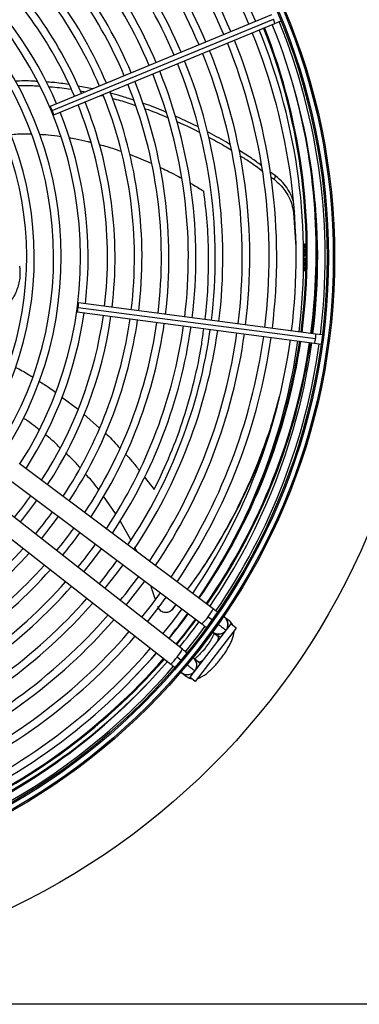
# Model space of a CAD drawing. Units: millimetres. Extents: x 5 to 414, y 3 to 291.
# Drawn here: x 74 to 81, y 238 to 257 of the extents above; entities that cross this region are included whole.
import ezdxf

# ---------------------------------------------------------------- set-up
doc = ezdxf.new("R2010")
doc.units = ezdxf.units.MM

msp = doc.modelspace()

# ---------------------------------------------------------------- linework, layer by layer
at = {"color": 7, "linetype": 'Continuous', "lineweight": 25}
for p, q in [((79.082, 256.633), (74.979, 254.934)), ((75.017, 254.857), (79.12, 256.557)), ((75.044, 254.777), (79.148, 256.476)), ((79.148, 256.476), (79.259, 256.523)), ((75.764, 255.259), (75.497, 255.312)), ((75.535, 255.22), (75.626, 255.202)), ((75.918, 255.139), (75.959, 255.128)), ((77.727, 254.551), (77.292, 254.756)), ((79.159, 253.645), (79.057, 253.719)), ((79.074, 253.622), (79.132, 253.58)), ((79.16, 253.644), (79.132, 253.58)), ((79.493, 252.955), (79.536, 252.324)), ((79.678, 252.286), (79.707, 252.284)), ((79.682, 252.377), (79.731, 252.382)), ((79.682, 252.333), (79.698, 252.32)), ((79.731, 252.323), (79.682, 252.316)), ((79.707, 252.284), (79.73, 252.286)), ((79.718, 252.322), (79.732, 252.333)), ((79.707, 251.976), (79.678, 251.974)), ((79.682, 251.953), (79.728, 251.946)), ((79.682, 251.943), (79.728, 251.937)), ((79.698, 251.94), (79.682, 251.927)), ((79.726, 251.883), (79.682, 251.898)), ((79.726, 251.877), (79.682, 251.882)), ((79.73, 251.974), (79.707, 251.976)), ((79.732, 251.927), (79.718, 251.937)), ((75.481, 251.116), (79.885, 250.536)), ((75.498, 251.199), (79.902, 250.62)), ((79.907, 250.705), (75.504, 251.284)), ((80.027, 250.689), (79.907, 250.705)), ((80.152, 250.558), (80.16, 250.586)), ((80.16, 250.586), (80.159, 250.615)), ((79.885, 250.536), (80.005, 250.52)), ((78.003, 245.601), (74.404, 248.302)), ((74.194, 248.022), (77.793, 245.322)), ((76.191, 247.371), (75.965, 247.693)), ((77.431, 244.85), (73.891, 247.627)), ((73.675, 247.351), (77.215, 244.575)), ((76.477, 246.88), (76.274, 247.237)), ((76.585, 246.665), (76.55, 246.744)), ((76.927, 245.788), (76.846, 246.031)), ((77.312, 245.682), (77.239, 245.585)), ((77.256, 245.602), (77.314, 245.681)), ((77.256, 245.602), (77.239, 245.585)), ((77.907, 245.454), (77.988, 245.394)), ((78.332, 245.32), (77.571, 244.329)), ((78.303, 245.376), (78.215, 245.442)), ((78.432, 245.244), (78.332, 245.32)), ((78.432, 245.244), (77.671, 244.253)), ((78.005, 245.162), (78.093, 245.096)), ((78.233, 245.21), (78.242, 245.203)), ((78.236, 245.208), (78.26, 245.231)), ((77.411, 244.642), (77.332, 244.705)), ((77.726, 244.618), (77.639, 244.686)), ((77.423, 244.411), (77.51, 244.343)), ((77.671, 244.253), (77.571, 244.329)), ((307.932, 238.255), (28.932, 238.255))]:
    msp.add_line(p, q, dxfattribs=at)
at = {"color": 8, "linetype": 'Continuous', "lineweight": 25}
for p, q in [((79.509, 252.985), (79.493, 252.955)), ((79.68, 252.304), (79.731, 252.311)), ((79.683, 252.313), (79.731, 252.32)), ((79.733, 252.313), (79.741, 252.315)), ((79.728, 251.948), (79.68, 251.956)), ((79.728, 251.94), (79.683, 251.946)), ((75.195, 249.535), (75.496, 249.31)), ((75.604, 249.217), (75.893, 248.959)), ((76.728, 248.046), (76.908, 247.816)), ((77.763, 244.578), (77.725, 244.619))]:
    msp.add_line(p, q, dxfattribs=at)
at = {"color": 7, "linetype": 'Continuous', "lineweight": 25, "flags": 128}
for points in [[(75.017, 254.857), (75.004, 254.887), (74.992, 254.912), (74.983, 254.929), (74.979, 254.934), (74.979, 254.927), (74.984, 254.909), (74.994, 254.883), (75.006, 254.853)], [(75.006, 254.853), (75.019, 254.823), (75.03, 254.798), (75.039, 254.782), (75.044, 254.777), (75.043, 254.783), (75.038, 254.801), (75.029, 254.827), (75.017, 254.857)], [(79.679, 252.382), (79.699, 252.382), (79.732, 252.377)], [(79.732, 252.316), (79.682, 252.323), (79.68, 252.323)], [(79.732, 252.307), (79.682, 252.313), (79.68, 252.313)], [(79.681, 252.275), (79.721, 252.269), (79.732, 252.266)], [(79.681, 252.266), (79.718, 252.274), (79.732, 252.275)], [(79.681, 252.266), (79.719, 252.245), (79.732, 252.235)], [(79.681, 252.234), (79.717, 252.26), (79.732, 252.266)], [(79.682, 252.377), (79.716, 252.368), (79.732, 252.362)], [(79.682, 252.362), (79.73, 252.377), (79.732, 252.377)], [(79.682, 252.362), (79.727, 252.336), (79.732, 252.333)], [(79.682, 252.333), (79.715, 252.354), (79.732, 252.362)], [(79.733, 252.313), (79.732, 252.313), (79.682, 252.307)], [(79.726, 251.881), (79.699, 251.878), (79.679, 251.877)], [(79.68, 251.946), (79.682, 251.946), (79.732, 251.953)], [(79.68, 251.937), (79.682, 251.937), (79.732, 251.943)], [(79.729, 251.995), (79.717, 252), (79.681, 252.025)], [(79.73, 252.023), (79.719, 252.014), (79.681, 251.993)], [(79.729, 251.985), (79.718, 251.985), (79.681, 251.994)], [(79.729, 251.993), (79.721, 251.99), (79.681, 251.985)], [(79.727, 251.9), (79.715, 251.906), (79.682, 251.927)], [(79.727, 251.924), (79.727, 251.923), (79.682, 251.898)], [(79.727, 251.896), (79.716, 251.892), (79.682, 251.882)], [(75.487, 251.201), (75.483, 251.169), (75.48, 251.141), (75.48, 251.123), (75.481, 251.116), (75.484, 251.122), (75.489, 251.14), (75.494, 251.167), (75.498, 251.199)], [(75.498, 251.199), (75.502, 251.232), (75.504, 251.259), (75.505, 251.278), (75.504, 251.284), (75.5, 251.278), (75.496, 251.26), (75.491, 251.233), (75.487, 251.201)], [(74.814, 246.903), (74.999, 247.137), (75.133, 247.317)], [(75.601, 246.285), (75.77, 246.499), (75.933, 246.717)], [(75.995, 245.976), (76.228, 246.275), (76.333, 246.417)], [(77.021, 245.901), (76.849, 245.671), (76.671, 245.446)], [(76.782, 245.359), (76.999, 245.636), (77.133, 245.817)], [(77.421, 245.601), (77.246, 245.366), (77.065, 245.137)], [(77.49, 244.804), (77.734, 245.117), (77.853, 245.276)]]:
    msp.add_lwpolyline(points, dxfattribs=at)
at = {"color": 8, "linetype": 'Continuous', "lineweight": 25, "flags": 128}
for points in [[(79.68, 252.32), (79.682, 252.32), (79.73, 252.313)], [(79.68, 252.305), (79.688, 252.302), (79.692, 252.301)], [(79.722, 252.301), (79.726, 252.302), (79.737, 252.306)], [(79.692, 251.958), (79.688, 251.957), (79.68, 251.955)], [(79.73, 251.946), (79.682, 251.94), (79.68, 251.94)], [(79.737, 251.954), (79.726, 251.957), (79.722, 251.958)], [(77.54, 245.511), (77.428, 245.362), (77.179, 245.048)], [(77.672, 245.412), (77.45, 245.12), (77.309, 244.945)], [(78.083, 244.995), (78.087, 245.006), (78.1, 245.048), (78.101, 245.079), (78.092, 245.097)], [(78.141, 245.071), (78.12, 245.08), (78.092, 245.097)], [(76.952, 244.78), (76.857, 244.673), (76.582, 244.377)], [(77.725, 244.619), (77.745, 244.614), (77.775, 244.624), (77.812, 244.647), (77.821, 244.654)]]:
    msp.add_lwpolyline(points, dxfattribs=at)
at = {"color": 7, "linetype": 'Continuous', "lineweight": 25}
for centre, radius in [((68.432, 252.23), 13.502), ((68.432, 252.13), 11.825), ((68.432, 252.13), 11.8), ((68.432, 252.13), 11.71), ((68.432, 252.13), 11.685)]:
    msp.add_circle(centre, radius, dxfattribs=at)
for centre, radius, start, end in [((68.432, 252.13), 11.25, 22.9329, 49.2202), ((68.432, 252.13), 11.11, 22.9384, 49.1866), ((68.432, 252.13), 10.61, 22.959, 49.0594), ((68.432, 252.13), 10.75, 22.953, 49.0962), ((68.432, 252.13), 10.11, 22.9817, 48.9196), ((68.432, 252.13), 10.25, 22.9751, 48.9601), ((68.432, 252.13), 9.61, 23.0068, 48.7652), ((68.432, 252.13), 9.75, 22.9995, 48.8101), ((68.432, 252.13), 9.25, 23.0265, 48.6437), ((68.432, 252.13), 9.11, 23.0346, 48.5939), ((68.432, 252.13), 8.75, 23.0566, 48.4584), ((68.432, 252.13), 8.61, 23.0656, 48.4026), ((68.432, 252.13), 8.25, 23.0903, 48.2505), ((68.432, 252.13), 8.11, 23.1005, 48.1877), ((68.432, 252.13), 7.75, 23.1284, 48.0157), ((68.432, 252.13), 7.61, 23.14, 47.9444), ((68.432, 252.13), 7.11, 327.3331, 47.6669), ((68.432, 252.13), 7.25, 23.1718, 47.7485), ((68.432, 252.13), 6.61, 327.6527, 47.3473), ((68.432, 252.13), 6.75, 327.5584, 47.4416), ((68.432, 252.13), 6.25, 327.9146, 47.0854), ((68.432, 252.13), 6.11, 328.0248, 46.9752), ((68.432, 252.13), 11.51, 352.9231, 22.0769), ((68.432, 252.13), 11.65, 352.918, 22.082), ((68.432, 252.13), 11.11, 352.9384, 22.0616), ((68.432, 252.13), 11.25, 352.9329, 22.0671), ((68.432, 252.23), 11.3, 352.4283, 21.6005), ((68.432, 252.13), 10.61, 352.959, 22.041), ((68.432, 252.13), 10.75, 352.953, 22.047), ((68.432, 252.13), 10.11, 352.9817, 22.0183), ((68.432, 252.13), 10.25, 352.9751, 22.0249), ((68.432, 252.13), 9.61, 353.0068, 21.9932), ((68.432, 252.13), 9.75, 352.9995, 22.0005), ((68.432, 252.13), 9.11, 353.0346, 21.9654), ((68.432, 252.13), 9.25, 353.0265, 21.9735), ((68.432, 252.13), 8.61, 353.0656, 21.9344), ((68.432, 252.13), 8.75, 353.0566, 21.9434), ((68.432, 252.13), 8.11, 353.1005, 21.8995), ((68.432, 252.13), 8.25, 353.0903, 21.9097), ((68.432, 252.13), 7.61, 353.14, 21.86), ((68.432, 252.13), 7.75, 353.1284, 21.8716), ((68.432, 252.13), 7.25, 353.1718, 21.8282), ((68.432, 252.23), 11.501, 352.4295, 4.7051), ((79.582, 252.13), 0.145, 313.3291, 46.6709), ((79.832, 252.13), 0.145, 133.5989, 180), ((79.832, 252.13), 0.145, 180, 225.3959), ((68.432, 252.13), 7.25, 327.2515, 351.8282), ((68.432, 252.13), 7.61, 327.0556, 351.86), ((68.432, 252.13), 7.75, 326.9843, 351.8716), ((68.432, 252.13), 8.11, 326.8123, 351.8995), ((68.432, 252.13), 8.25, 326.7495, 351.9097), ((68.432, 252.13), 8.61, 326.5974, 351.9344), ((68.432, 252.13), 8.75, 326.5416, 351.9434), ((68.432, 252.13), 9.11, 326.4061, 351.9654), ((68.432, 252.13), 9.25, 326.3563, 351.9735), ((68.432, 252.13), 9.61, 326.2348, 351.9932), ((68.432, 252.13), 9.75, 326.1899, 352.0005), ((68.432, 252.13), 10.11, 326.0804, 352.0183), ((68.432, 252.13), 10.25, 326.0399, 352.0249), ((68.432, 252.13), 10.61, 325.9406, 352.041), ((68.432, 252.13), 10.75, 325.9038, 352.047), ((68.432, 252.13), 11.11, 325.8134, 352.0616), ((68.432, 252.13), 11.25, 325.7798, 352.0671), ((68.432, 252.23), 11.3, 328.4778, 351.5663), ((68.432, 252.23), 11.501, 325.3227, 351.5826), ((68.432, 252.13), 11.51, 325.7196, 352.0769), ((68.432, 252.13), 11.65, 325.6889, 352.082), ((68.432, 252.13), 7.61, 320.5826, 324.4174), ((68.432, 252.13), 7.75, 320.6061, 324.3939), ((68.432, 252.13), 8.11, 320.6628, 324.3372), ((68.432, 252.13), 8.61, 320.7338, 324.2662), ((68.432, 252.13), 8.75, 320.7522, 324.2478), ((68.432, 252.13), 9.11, 320.7969, 324.2031), ((68.432, 252.13), 8.11, 293.1005, 318.1877), ((68.432, 252.13), 8.25, 293.0903, 318.2505), ((68.432, 252.13), 8.61, 293.0656, 318.4026), ((68.432, 252.13), 9.61, 320.8535, 324.1465), ((68.432, 252.13), 8.75, 293.0566, 318.4584), ((68.432, 252.13), 10.11, 320.9044, 324.0956), ((68.432, 252.13), 9.11, 293.0346, 318.5939), ((68.432, 252.13), 9.25, 293.0265, 318.6437), ((68.432, 252.13), 10.25, 320.9178, 324.0822), ((68.432, 252.13), 9.61, 293.0068, 318.7652), ((68.432, 252.13), 9.75, 292.9995, 318.8101), ((68.432, 252.13), 10.11, 292.9817, 318.9196), ((68.432, 252.13), 11.25, 321.0037, 323.9963), ((78.102, 245.308), 0.175, 334.0491, 58.3471), ((68.432, 252.13), 10.25, 292.9751, 318.9601), ((68.432, 252.23), 11.501, 320.6309, 323.5786), ((68.432, 252.13), 11.51, 321.0236, 323.9764), ((78.204, 245.244), 0.165, 19.7248, 53.0187), ((68.432, 252.13), 10.61, 292.959, 319.0594), ((68.432, 252.13), 10.75, 292.953, 319.0962), ((78.102, 245.308), 0.175, 231.2534, 323.1161), ((68.432, 252.13), 11.11, 292.9384, 319.1866), ((68.432, 252.13), 11.25, 292.9329, 319.2202), ((68.432, 252.23), 11.501, 292.7328, 318.8861), ((68.432, 252.23), 11.576, 292.7313, 318.9055), ((68.432, 252.13), 11.51, 292.9231, 319.2804), ((68.432, 252.13), 11.65, 292.918, 319.3097), ((77.524, 244.554), 0.175, 321.8839, 53.7466), ((77.524, 244.554), 0.175, 226.6529, 321.8839)]:
    msp.add_arc(centre, radius, start, end, dxfattribs=at)
at = {"color": 8, "linetype": 'Continuous', "lineweight": 25}
for centre, radius, start, end in [((78.843, 256.419), 0.31, 10.6054, 26.414), ((68.432, 252.23), 11.318, 352.4284, 21.602), ((68.432, 252.23), 11.483, 352.4294, 15.6732), ((79.682, 252.13), 0.181, 70.7288, 90.4621), ((79.682, 252.13), 0.181, 269.5379, 289.2712), ((68.432, 252.23), 11.318, 325.3585, 351.5677), ((79.593, 250.639), 0.31, 340.6054, 356.414), ((79.599, 250.681), 0.31, 348.586, 4.3946), ((68.432, 252.23), 11.483, 325.3261, 351.5812), ((77.464, 245.722), 0.518, 309.385, 328.867), ((77.44, 245.861), 0.619, 318.9629, 335.2494), ((78.108, 245.307), 0.173, 333.1737, 34.3977), ((78.105, 245.3), 0.17, 233.7787, 312.2021), ((76.958, 245.064), 0.518, 316.133, 335.615), ((68.432, 252.23), 11.483, 292.7332, 318.8814), ((76.819, 245.051), 0.619, 309.7506, 326.0371), ((77.532, 244.553), 0.17, 332.7979, 51.2213), ((77.526, 244.549), 0.173, 250.6023, 311.8263), ((77.612, 244.472), 0.165, 231.9598, 265.2967)]:
    msp.add_arc(centre, radius, start, end, dxfattribs=at)
at = {"color": 7, "linetype": 'Continuous', "lineweight": 25}
for points, knots in [([(74.739, 255.398), (74.713, 255.399), (74.576, 255.409), (74.439, 255.406), (74.328, 255.403)], [0, 0, 0, 0, 0.18604, 1, 1, 1, 1]), ([(74.376, 255.321), (74.47, 255.323), (74.605, 255.326), (74.74, 255.315), (74.78, 255.312)], [0, 0, 0, 0, 0.69687, 1, 1, 1, 1]), ([(75.322, 255.34), (75.225, 255.355), (75.085, 255.376), (74.944, 255.384), (74.901, 255.387)], [0, 0, 0, 0, 0.695388, 1, 1, 1, 1]), ([(74.942, 255.301), (74.968, 255.3), (75.11, 255.291), (75.249, 255.269), (75.363, 255.251)], [0, 0, 0, 0, 0.1892661, 1, 1, 1, 1]), ([(76.525, 255.049), (76.448, 255.076), (76.305, 255.125), (76.158, 255.162), (76.09, 255.179)], [0, 0, 0, 0, 0.5399515, 1, 1, 1, 1]), ([(76.131, 255.083), (76.179, 255.071), (76.325, 255.034), (76.467, 254.984), (76.562, 254.951)], [0, 0, 0, 0, 0.328827, 1, 1, 1, 1]), ([(77.133, 254.823), (77.011, 254.875), (76.866, 254.937), (76.715, 254.986), (76.69, 254.994)], [0, 0, 0, 0, 0.8406066, 1, 1, 1, 1]), ([(76.725, 254.897), (76.731, 254.895), (76.88, 254.847), (77.024, 254.785), (77.161, 254.726)], [0, 0, 0, 0, 0.03891, 1, 1, 1, 1]), ([(77.322, 254.655), (77.457, 254.597), (77.602, 254.534), (77.74, 254.458), (77.749, 254.453)], [0, 0, 0, 0, 0.92944, 1, 1, 1, 1]), ([(78.314, 254.223), (78.288, 254.24), (78.151, 254.327), (78.006, 254.403), (77.889, 254.463)], [0, 0, 0, 0, 0.193641, 1, 1, 1, 1]), ([(77.914, 254.363), (78.014, 254.311), (78.158, 254.237), (78.293, 254.15), (78.334, 254.124)], [0, 0, 0, 0, 0.6940452, 1, 1, 1, 1]), ([(78.895, 253.837), (78.834, 253.883), (78.701, 253.983), (78.557, 254.071), (78.478, 254.119)], [0, 0, 0, 0, 0.453335, 1, 1, 1, 1]), ([(78.499, 254.02), (78.561, 253.982), (78.704, 253.895), (78.837, 253.795), (78.912, 253.739)], [0, 0, 0, 0, 0.437805, 1, 1, 1, 1]), ([(79.132, 253.58), (79.172, 253.546), (79.249, 253.481), (79.337, 253.371), (79.41, 253.251), (79.468, 253.111), (79.485, 253.009), (79.493, 252.955)], [0, 0, 0, 0, 0.193935, 0.371153, 0.543886, 0.756463, 1, 1, 1, 1]), ([(79.488, 253.181), (79.477, 253.214), (79.452, 253.286), (79.389, 253.4), (79.296, 253.527), (79.206, 253.604), (79.16, 253.644)], [0, 0, 0, 0, 0.1954207, 0.4257759, 0.6997257, 1, 1, 1, 1]), ([(79.227, 249.536), (79.179, 249.358), (79.077, 248.982), (78.871, 248.406), (78.621, 247.816), (78.334, 247.236), (78.006, 246.669), (77.734, 246.244), (77.561, 246.015), (77.521, 245.963)], [0, 0, 0, 0, 0.147003, 0.310985, 0.472782, 0.633814, 0.793892, 0.953371, 1, 1, 1, 1]), ([(74.772, 248.926), (74.728, 248.963), (74.635, 249.041), (74.533, 249.108), (74.478, 249.144)], [0, 0, 0, 0, 0.469501, 1, 1, 1, 1]), ([(77.524, 245.961), (77.569, 246.02), (77.749, 246.258), (78.027, 246.693), (78.358, 247.262), (78.648, 247.846), (78.892, 248.411), (79.018, 248.78), (79.077, 248.951)], [0, 0, 0, 0, 0.063237, 0.254069, 0.445662, 0.638447, 0.832206, 1, 1, 1, 1]), ([(75.166, 248.586), (75.115, 248.638), (75.026, 248.727), (74.927, 248.803), (74.885, 248.836)], [0, 0, 0, 0, 0.5757184, 1, 1, 1, 1]), ([(75.532, 248.221), (75.51, 248.248), (75.428, 248.345), (75.334, 248.43), (75.265, 248.491)], [0, 0, 0, 0, 0.272333, 1, 1, 1, 1]), ([(75.876, 247.82), (75.874, 247.822), (75.801, 247.926), (75.713, 248.019), (75.627, 248.111)], [0, 0, 0, 0, 0.0166163, 1, 1, 1, 1]), ([(77.239, 245.585), (77.231, 245.576), (77.212, 245.556), (77.176, 245.537), (77.134, 245.529), (77.091, 245.532), (77.051, 245.547), (77.016, 245.572), (76.99, 245.604), (76.981, 245.629), (76.976, 245.641)], [0, 0, 0, 0, 0.117812, 0.2463791, 0.3752703, 0.5036982, 0.631579, 0.7587299, 0.8846848, 1, 1, 1, 1]), ([(77.231, 245.575), (77.234, 245.578), (77.239, 245.584), (77.244, 245.59), (77.247, 245.592)], [0, 0, 0, 0, 0.499994, 1, 1, 1, 1]), ([(78.079, 245.544), (78.078, 245.545), (78.068, 245.553), (78.041, 245.573), (78.016, 245.592), (78.003, 245.601)], [0, 0, 0, 0, 0.038085, 0.498218, 1, 1, 1, 1]), ([(77.793, 245.322), (77.806, 245.312), (77.831, 245.293), (77.86, 245.271), (77.872, 245.262), (77.875, 245.259)], [0, 0, 0, 0, 0.457518, 0.877062, 1, 1, 1, 1]), ([(78.367, 245.294), (78.363, 245.304), (78.351, 245.33), (78.327, 245.357), (78.308, 245.372), (78.303, 245.376)], [0, 0, 0, 0, 0.318243, 0.824693, 1, 1, 1, 1]), ([(78.024, 245.148), (78.02, 245.137), (78.01, 245.113), (77.985, 245.065), (77.951, 245.008), (77.91, 244.946), (77.864, 244.883), (77.814, 244.823), (77.764, 244.767), (77.717, 244.72), (77.681, 244.687), (77.664, 244.675), (77.659, 244.671)], [0, 0, 0, 0, 0.080056, 0.180644, 0.286952, 0.396834, 0.508672, 0.621255, 0.733383, 0.843845, 0.951244, 1, 1, 1, 1]), ([(77.713, 244.308), (77.727, 244.312), (77.76, 244.323), (77.813, 244.351), (77.873, 244.392), (77.938, 244.447), (78.002, 244.508), (78.065, 244.578), (78.126, 244.651), (78.184, 244.727), (78.237, 244.804), (78.284, 244.882), (78.324, 244.958), (78.358, 245.034), (78.379, 245.104), (78.39, 245.155), (78.389, 245.183), (78.389, 245.188)], [0, 0, 0, 0, 0.042806, 0.107242, 0.187627, 0.259323, 0.334066, 0.406162, 0.477005, 0.547398, 0.617883, 0.688882, 0.761128, 0.835867, 0.915729, 0.984456, 1, 1, 1, 1]), ([(77.515, 244.783), (77.511, 244.786), (77.498, 244.797), (77.469, 244.82), (77.444, 244.84), (77.431, 244.85)], [0, 0, 0, 0, 0.161561, 0.562629, 1, 1, 1, 1]), ([(77.215, 244.575), (77.228, 244.564), (77.253, 244.544), (77.276, 244.526), (77.287, 244.518)], [0, 0, 0, 0, 0.524088, 1, 1, 1, 1]), ([(77.51, 244.343), (77.526, 244.333), (77.556, 244.313), (77.591, 244.301), (77.608, 244.3), (77.608, 244.3)], [0, 0, 0, 0, 0.503243, 0.993155, 1, 1, 1, 1])]:
    msp.add_open_spline(points, degree=3, knots=knots, dxfattribs=at)
at = {"color": 8, "linetype": 'Continuous', "lineweight": 25}
for points, knots in [([(74.249, 254.409), (74.269, 254.412), (74.332, 254.419), (74.457, 254.426), (74.561, 254.425), (74.623, 254.424)], [0, 0, 0, 0, 0.161212, 0.505791, 1, 1, 1, 1]), ([(74.774, 254.417), (74.83, 254.414), (74.963, 254.406), (75.095, 254.387), (75.172, 254.376)], [0, 0, 0, 0, 0.414898, 1, 1, 1, 1]), ([(75.329, 254.352), (75.37, 254.345), (75.488, 254.325), (75.623, 254.296), (75.715, 254.272), (75.734, 254.267)], [0, 0, 0, 0, 0.30712, 0.859872, 1, 1, 1, 1]), ([(75.883, 254.228), (75.9, 254.224), (76.007, 254.196), (76.145, 254.153), (76.263, 254.111), (76.295, 254.1)], [0, 0, 0, 0, 0.124912, 0.764762, 1, 1, 1, 1]), ([(76.449, 254.045), (76.505, 254.023), (76.621, 253.979), (76.756, 253.922), (76.834, 253.887), (76.855, 253.878)], [0, 0, 0, 0, 0.414509, 0.847609, 1, 1, 1, 1]), ([(77.015, 253.804), (77.059, 253.783), (77.158, 253.736), (77.291, 253.668), (77.379, 253.62), (77.413, 253.601)], [0, 0, 0, 0, 0.326615, 0.735672, 1, 1, 1, 1]), ([(77.574, 253.511), (77.595, 253.499), (77.681, 253.45), (77.766, 253.398), (77.83, 253.358)], [0, 0, 0, 0, 0.240307, 1, 1, 1, 1]), ([(77.851, 250.975), (77.856, 251.008), (77.887, 251.231), (77.911, 251.644), (77.922, 252.217), (77.897, 252.794), (77.852, 253.168), (77.83, 253.358)], [0, 0, 0, 0, 0.03841, 0.263903, 0.499952, 0.746018, 1, 1, 1, 1]), ([(74.409, 251.968), (74.414, 251.892), (74.425, 251.741), (74.364, 251.515), (74.256, 251.31), (74.145, 251.199), (74.093, 251.147)], [0, 0, 0, 0, 0.255172, 0.51304, 0.771843, 1, 1, 1, 1]), ([(76.908, 247.816), (77.012, 248.034), (77.22, 248.472), (77.464, 249.147), (77.657, 249.832), (77.776, 250.389), (77.816, 250.711), (77.829, 250.807)], [0, 0, 0, 0, 0.2208112, 0.4447983, 0.6721678, 0.9024143, 1, 1, 1, 1]), ([(74.331, 250.09), (74.414, 250.047), (74.522, 249.99), (74.625, 249.924), (74.648, 249.909)], [0, 0, 0, 0, 0.772046, 1, 1, 1, 1]), ([(74.773, 249.829), (74.84, 249.788), (74.945, 249.725), (75.042, 249.65), (75.077, 249.623)], [0, 0, 0, 0, 0.638113, 1, 1, 1, 1]), ([(76, 248.864), (76.011, 248.854), (76.108, 248.769), (76.194, 248.67), (76.269, 248.583)], [0, 0, 0, 0, 0.111994, 1, 1, 1, 1]), ([(76.375, 248.471), (76.416, 248.43), (76.507, 248.336), (76.585, 248.232), (76.628, 248.174)], [0, 0, 0, 0, 0.444623, 1, 1, 1, 1]), ([(78.089, 245.318), (78.097, 245.312), (78.141, 245.279), (78.19, 245.242), (78.228, 245.214), (78.232, 245.21), (78.233, 245.21)], [0, 0, 0, 0, 0.099841, 0.542567, 0.891072, 1, 1, 1, 1]), ([(77.662, 244.446), (77.658, 244.449), (77.65, 244.455), (77.59, 244.502), (77.54, 244.541), (77.511, 244.564), (77.51, 244.565)], [0, 0, 0, 0, 0.354697, 0.709392, 0.9886, 1, 1, 1, 1])]:
    msp.add_open_spline(points, degree=3, knots=knots, dxfattribs=at)

doc.saveas('drawing.dxf')
